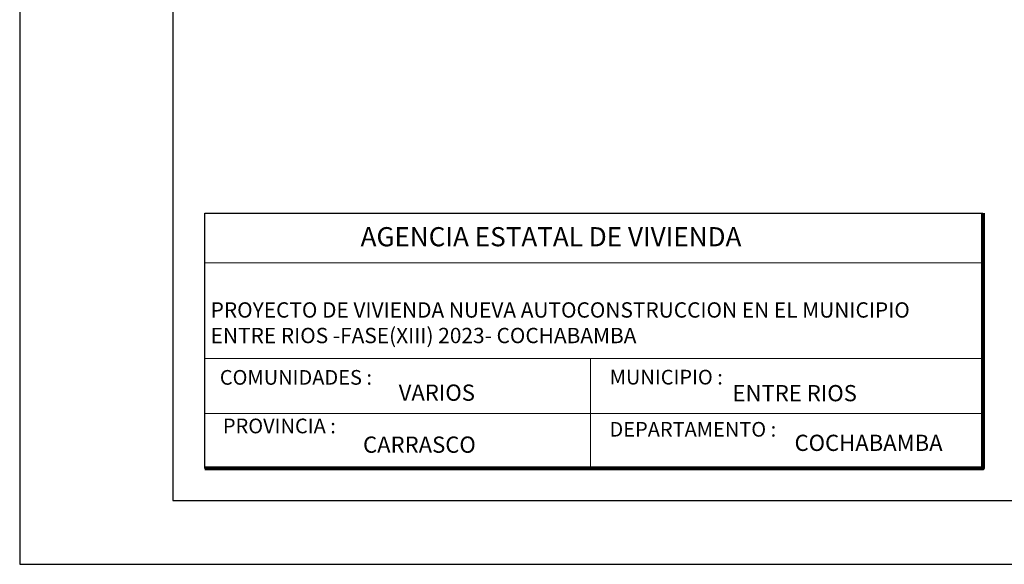
# Model space of a CAD drawing. Units: metres. Extents: x -1 to 3169, y -48 to 1907.
# Drawn here: x 2883 to 2890, y 1713 to 1717 of the extents above; entities that cross this region are included whole.
import ezdxf

# ---------------------------------------------------------------- set-up
doc = ezdxf.new("R2010")
doc.units = ezdxf.units.M
for name, color, linetype, lineweight in [('COTAS', 7, 'Continuous', 5), ('P-0.10', 7, 'Continuous', 9), ('P-0.20', 7, 'Continuous', 20), ('P-0.50', 7, 'Continuous', 50), ('Texto Carinbo', 7, 'Continuous', 5)]:
    doc.layers.add(name, color=color, linetype=linetype, lineweight=lineweight)
doc.styles.add('Arial', font='arial.ttf')
doc.styles.add('Arial (bold)', font='arialbd.ttf')
doc.styles.add('Estilo_Generado_1', font='calibri.ttf')

# ---------------------------------------------------------------- blocks, each defined once
blk = doc.blocks.new('0c')
at = {"layer": 'P-0.10', "lineweight": -3, "transparency": 33554687}
blk.add_lwpolyline([(0, -20.85), (16.13, -20.85), (16.13, 0), (0, 0)], close=True, dxfattribs=at)
at = {"layer": 'P-0.10', "lineweight": 30}
blk.add_lwpolyline([(1.2, -20.35), (15.63, -20.35), (15.63, -0.5), (1.2, -0.5)], close=True, dxfattribs=at)
blk.add_lwpolyline([(1.45, -20.1), (1.45, -18.1), (7.5475, -18.1)], dxfattribs=at)
at = {"layer": 'P-0.20', "color": 7, "linetype": 'Continuous', "lineweight": 5}
for p, q in [((7.5475, -18.49), (1.45, -18.49)), ((7.5475, -19.238), (1.45, -19.238)), ((4.4738, -20.1), (4.4738, -19.238)), ((7.5475, -19.669), (1.45, -19.669))]:
    blk.add_line(p, q, dxfattribs=at)
at = {"layer": 'P-0.50', "lineweight": 80}
blk.add_lwpolyline([(7.5475, -18.1), (7.5475, -20.1), (1.45, -20.1)], dxfattribs=at)
at = {"layer": 'Texto Carinbo', "attachment_point": 1}
for s, insert, char_height, style in [('\\A1;{\\fArial|b1|i0|c0|p34;AGENCIA ESTATAL DE VIVIENDA}', (2.6714, -18.2103), 0.15, 'Arial (bold)'), ('COMUNIDADES :', (1.5683, -19.329), 0.115, 'Estilo_Generado_1'), ('MUNICIPIO :', (4.6234, -19.3271), 0.115, 'Estilo_Generado_1'), ('VARIOS', (2.9699, -19.4426), 0.127, 'Arial (bold)'), ('PROVINCIA :', (1.5922, -19.7094), 0.115, 'Estilo_Generado_1'), ('DEPARTAMENTO :', (4.6217, -19.7356), 0.115, 'Estilo_Generado_1'), ('COCHABAMBA', (6.0719, -19.8355), 0.127, 'Arial (bold)')]:
    blk.add_mtext(s, dxfattribs=dict(at, insert=insert, char_height=char_height, style=style))
for s, insert, char_height, width, style in [('{\\fArial|b1|i0|c0|p34;PROYECTO DE VIVIENDA NUEVA AUTOCONSTRUCCION EN EL MUNICIPIO \\PENTRE RIOS -FASE(XIII) 2023- COCHABAMBA}', (1.4965, -18.7987), 0.12, 6.629272, 'Arial'), ('ENTRE RIOS', (5.5858, -19.4465), 0.127, 2.332301, 'Arial (bold)'), ('CARRASCO', (2.6905, -19.8498), 0.127, 0.996248, 'Arial (bold)')]:
    blk.add_mtext(s, dxfattribs=dict(at, insert=insert, char_height=char_height, width=width, style=style))
blk = doc.blocks.new('CDCCD')
at = {"layer": 'COTAS'}
blk.add_blockref('0c', (0, 0), dxfattribs=at)

msp = doc.modelspace()

# ---------------------------------------------------------------- block references
at = {"layer": 'COTAS'}
msp.add_blockref('CDCCD', (2882.7806, 1733.3911), dxfattribs=at)

doc.saveas('drawing.dxf')
